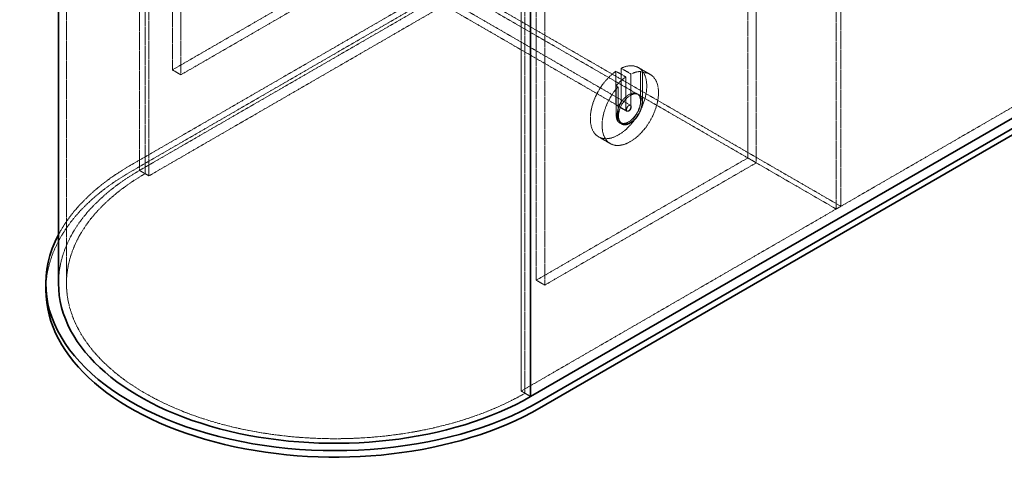
# Model space of a CAD drawing. Units: millimetres. Extents: x -1063 to 4814, y 15647 to 18877.
# Drawn here: x 2567 to 4048, y 16156 to 16833 of the extents above; entities that cross this region are included whole.
import ezdxf

# ---------------------------------------------------------------- set-up
doc = ezdxf.new("R2010")
doc.units = ezdxf.units.MM
doc.linetypes.add('DASHED', pattern=[0.2068, 0.1655, -0.0413])
doc.layers.add('Hidden (ISO)', color=1, linetype='DASHED', lineweight=18)
doc.layers.add('Visible (ISO)', color=7, linetype='Continuous', lineweight=35)

msp = doc.modelspace()

# ---------------------------------------------------------------- linework, layer by layer
at = {"layer": 'Hidden (ISO)', "ltscale": 12.989722}
for p, q in [((2747.12, 16607), (2747.12, 17725.6)), ((2747.12, 16607), (2747.12, 17725.6)), ((2755.61, 17720.7), (2755.61, 16602.1)), ((2761.26, 16598.84), (2761.26, 17717.44)), ((3802.13, 17671.71), (3802.13, 16553.11)), ((3795.05, 17667.63), (3795.05, 16549.03)), ((2637.28, 16437.17), (2637.28, 17555.77)), ((3321.29, 16275.5), (3321.29, 17394.1)), ((3326.95, 16272.24), (3326.95, 17390.84))]:
    msp.add_line(p, q, dxfattribs=at)
at = {"layer": 'Hidden (ISO)', "ltscale": 13.187973}
for p, q in [((2796.62, 17492.9), (2796.62, 16758.05)), ((2809.35, 16750.7), (2809.35, 17485.55)), ((3662.12, 16625.78), (3662.12, 17360.63)), ((3674.85, 17353.28), (3674.85, 16618.43)), ((3343.92, 17176.92), (3343.92, 16442.07)), ((3356.65, 16434.72), (3356.65, 17169.57)), ((2796.62, 16758.05), (3114.82, 16941.76)), ((3127.55, 16934.42), (2809.35, 16750.7)), ((3343.92, 16442.07), (3662.12, 16625.78)), ((3674.85, 16618.43), (3356.65, 16434.72))]:
    msp.add_line(p, q, dxfattribs=at)
at = {"layer": 'Hidden (ISO)', "ltscale": 12.964988}
for p, q in [((2733.69, 16614.76), (4041.83, 17370.02)), ((4041.83, 17360.22), (2733.69, 16604.96)), ((4055.27, 17362.26), (2747.12, 16607)), ((4069.41, 17354.1), (2761.26, 16598.84)), ((4629.44, 17030.76), (3321.29, 16275.5))]:
    msp.add_line(p, q, dxfattribs=at)
at = {"layer": 'Hidden (ISO)', "ltscale": 12.725237}
for p, q in [((2950.39, 17002.35), (3480.72, 16696.16)), ((2955.39, 17011.01), (3485.72, 16704.82))]:
    msp.add_line(p, q, dxfattribs=at)
at = {"layer": 'Hidden (ISO)', "ltscale": 12.980872}
msp.add_line((3662.12, 16625.78), (3235.03, 16872.36), dxfattribs=at)
at = {"layer": 'Hidden (ISO)', "ltscale": 12.765958}
msp.add_line((3802.13, 16553.11), (3242.1, 16876.45), dxfattribs=at)
at = {"layer": 'Hidden (ISO)', "ltscale": 2.284431}
for p, q in [((2796.62, 16758.05), (2809.35, 16750.7)), ((3662.12, 16625.78), (3674.85, 16618.43)), ((3343.92, 16442.07), (3356.65, 16434.72))]:
    msp.add_line(p, q, dxfattribs=at)
at = {"layer": 'Hidden (ISO)', "ltscale": 7.582941}
for p, q in [((3463.77, 16756.01), (3463.77, 16707.23)), ((3471.55, 16711.72), (3471.55, 16760.5)), ((3486.4, 16751.93), (3486.4, 16703.14)), ((3478.62, 16698.65), (3478.62, 16747.44))]:
    msp.add_line(p, q, dxfattribs=at)
at = {"layer": 'Hidden (ISO)', "ltscale": 2.665186}
for p, q in [((3478.62, 16747.44), (3463.77, 16756.01)), ((3471.55, 16760.5), (3486.4, 16751.93)), ((3479.76, 16696.14), (3464.91, 16704.71))]:
    msp.add_line(p, q, dxfattribs=at)
at = {"layer": 'Hidden (ISO)', "ltscale": 3.172859}
for p, q in [((3497.66, 16761.43), (3515.34, 16751.23)), ((3437.66, 16657.51), (3455.34, 16647.3))]:
    msp.add_line(p, q, dxfattribs=at)
at = {"layer": 'Hidden (ISO)', "ltscale": 0.507573}
for p, q in [((3500.9, 16755.66), (3503.73, 16754.03)), ((3466.96, 16732.8), (3464.13, 16734.44)), ((3472.34, 16676.75), (3469.51, 16678.38))]:
    msp.add_line(p, q, dxfattribs=at)
at = {"layer": 'Hidden (ISO)', "ltscale": 6.862887}
for p, q in [((3500.9, 16755.66), (3500.9, 16711.51)), ((3503.73, 16754.03), (3503.73, 16709.88)), ((3464.13, 16690.28), (3464.13, 16734.44)), ((3466.96, 16688.65), (3466.96, 16732.8))]:
    msp.add_line(p, q, dxfattribs=at)
at = {"layer": 'Hidden (ISO)', "ltscale": 0.380655}
for p, q in [((3495.72, 16722.14), (3497.84, 16720.92)), ((3470.72, 16678.84), (3472.84, 16677.61))]:
    msp.add_line(p, q, dxfattribs=at)
at = {"layer": 'Hidden (ISO)', "ltscale": 13.700838}
msp.add_line((3795.05, 16549.03), (3674.85, 16618.43), dxfattribs=at)
at = {"layer": 'Hidden (ISO)', "ltscale": 1.52292}
for p, q in [((2747.12, 16607), (2755.61, 16602.1)), ((3335.43, 16267.34), (3326.95, 16272.24))]:
    msp.add_line(p, q, dxfattribs=at)
at = {"layer": 'Hidden (ISO)', "ltscale": 2.538267}
for p, q in [((2747.12, 16607), (2761.26, 16598.84)), ((3321.29, 16275.5), (3335.43, 16267.34))]:
    msp.add_line(p, q, dxfattribs=at)
at = {"layer": 'Hidden (ISO)', "ltscale": 1.269084}
msp.add_line((3802.13, 16553.11), (3795.05, 16549.03), dxfattribs=at)
at = {"layer": 'Hidden (ISO)', "ltscale": 13.10895}
msp.add_ellipse((3467.66, 16709.47), major_axis=(30, 51.96), ratio=0.5773503, start_param=0.8771937, end_param=6.9767879, dxfattribs=at)
at = {"layer": 'Hidden (ISO)', "ltscale": 13.024199}
msp.add_ellipse((3485.34, 16699.27), major_axis=(30, 51.96), ratio=0.5773503, start_param=1.2335863, end_param=6.6203953, dxfattribs=at)
at = {"layer": 'Hidden (ISO)', "ltscale": 2.713866}
for start_param, end_param in [(0.33721, 0.6936026), (0.8771937, 1.2335863)]:
    msp.add_ellipse((3482.51, 16700.9), major_axis=(30, 51.96), ratio=0.5773503, start_param=start_param, end_param=end_param, dxfattribs=at)
at = {"layer": 'Hidden (ISO)', "ltscale": 12.659545}
for centre, major_axis in [((3483.22, 16700.49), (-12.5, -21.65)), ((3485.34, 16699.27), (12.5, 21.65))]:
    msp.add_ellipse(centre, major_axis=major_axis, ratio=0.5773503, dxfattribs=at)
at = {"layer": 'Hidden (ISO)', "ltscale": 2.192892}
for centre in [(3467.66, 16709.47), (3482.51, 16700.9)]:
    msp.add_ellipse(centre, major_axis=(-2.75, -4.76), ratio=0.5773503, start_param=5.4977871, end_param=8.6393798, dxfattribs=at)
at = {"layer": 'Hidden (ISO)', "ltscale": 13.165927}
for centre, major_axis, end_param in [((3482.51, 16700.9), (-13, -22.52), 8.6393798), ((3485.34, 16699.27), (-13, -22.52), 8.6393798), ((3041.28, 16437.17), (-416, 0), 6.2831853)]:
    msp.add_ellipse(centre, major_axis=major_axis, ratio=0.5773503, start_param=5.4977871, end_param=end_param, dxfattribs=at)
at = {"layer": 'Hidden (ISO)', "ltscale": 3.987158}
msp.add_ellipse((3483.22, 16700.49), major_axis=(2.5, 4.33), ratio=0.5773503, dxfattribs=at)
at = {"layer": 'Hidden (ISO)', "ltscale": 13.767255}
msp.add_ellipse((3041.28, 16427.37), major_axis=(-435, 0), ratio=0.5773503, start_param=5.4977871, end_param=6.2831853, dxfattribs=at)
at = {"layer": 'Hidden (ISO)', "ltscale": 13.707706}
msp.add_ellipse((3041.28, 16437.17), major_axis=(-435, 0), ratio=0.5773503, start_param=5.4977871, end_param=5.9865378, dxfattribs=at)
at = {"layer": 'Hidden (ISO)', "ltscale": 13.198596}
msp.add_ellipse((3041.28, 16437.17), major_axis=(-404, 0), ratio=0.5773503, start_param=5.4977871, end_param=8.6393798, dxfattribs=at)
at = {"layer": 'Visible (ISO)'}
for p, q in [((3335.43, 16267.34), (3335.43, 17370.75)), ((3335.43, 16267.34), (3335.43, 17370.75)), ((2625.28, 16437.17), (2625.28, 17057.37)), ((4643.58, 17022.6), (3335.43, 16267.34)), ((4657.02, 17014.84), (3348.87, 16259.58)), ((3348.87, 16249.78), (4657.02, 17005.04)), ((2606.28, 16427.37), (2606.28, 16437.17))]:
    msp.add_line(p, q, dxfattribs=at)
for centre, major_axis, start_param, end_param in [((3041.28, 16437.17), (-435, 0), 5.9865378, 8.6393798), ((3041.28, 16427.37), (-435, 0), 0, 2.3561945), ((3041.28, 16437.17), (-416, 0), 0, 2.3561945)]:
    msp.add_ellipse(centre, major_axis=major_axis, ratio=0.5773503, start_param=start_param, end_param=end_param, dxfattribs=at)

doc.saveas('drawing.dxf')
